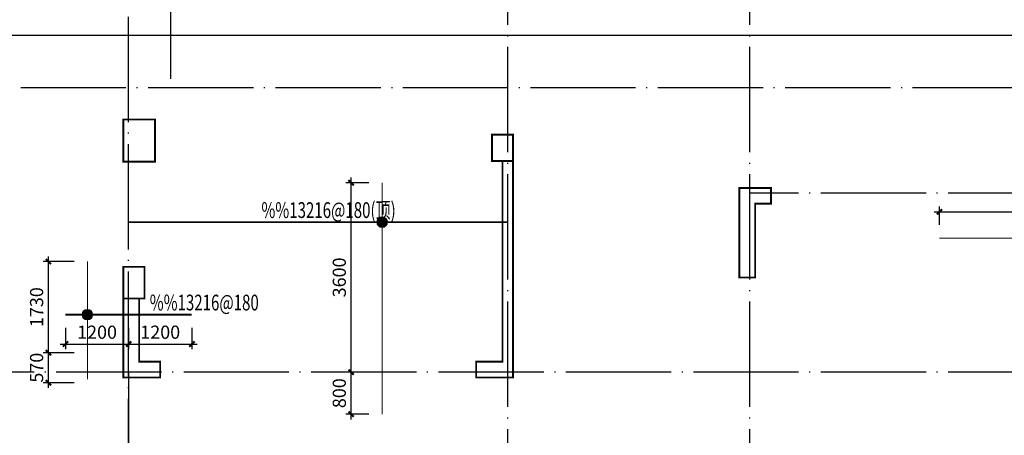
# Model space of a CAD drawing. Units: inches. Extents: x 576990 to 1125210, y 390254 to 600355.
# Drawn here: x 871383 to 890083, y 502863 to 510760 of the extents above; entities that cross this region are included whole.
import ezdxf

# ---------------------------------------------------------------- set-up
doc = ezdxf.new("R2010")
doc.units = ezdxf.units.IN
doc.header["$LTSCALE"] = 1000
doc.header["$MEASUREMENT"] = 0
doc.linetypes.add('DOTE', pattern=[2.42, 2, -0.2, 0.02, -0.2])
for name, color, linetype in [('AXIS', 253, 'DOTE'), ('DIM', 3, 'Continuous'), ('STEEL', 1, 'Continuous'), ('文本1', 120, 'Continuous'), ('砼墙', 3, 'Continuous')]:
    doc.layers.add(name, color=color, linetype=linetype)
for name, color, linetype, lineweight in [('COLU', 7, 'Continuous', 0), ('施工图板区边界', 7, 'Continuous', 35), ('筏板基础_dwy', 7, 'Continuous', 18), ('配筋范围', 127, 'Continuous', 18)]:
    doc.layers.add(name, color=color, linetype=linetype, lineweight=lineweight)
doc.styles.add('TSSD_Dimension', font='tssdeng.shx', dxfattribs={"width": 0.7, "bigfont": 'Hztxt.shx'})
doc.styles.add('样式 1', font='yjkeng.shx', dxfattribs={"width": 0.7, "bigfont": 'yjkchn.shx'})
doc.dimstyles.new('TSSD_100_100$0', dxfattribs={"dimtxt": 250, "dimasz": 100, "dimexe": 100, "dimexo": 250, "dimgap": 100, "dimtad": 1, "dimdec": 0, "dimzin": 0, "dimdsep": 46, "dimtxsty": 'TSSD_Dimension', "dimblk": 'ARCHTICK', "dimcen": 0, "dimdle": 100, "dimclrt": 7, "dimadec": 0, "dimazin": 0, "dimtfac": 1, "dimtdec": 0, "dimtix": 1, "dimtmove": 2, "dimatfit": 3, "dimldrblk": '_TSDBK', "dimfxl": 0, "dimtolj": 1, "dimtzin": 0, "dimarcsym": 0})

# ---------------------------------------------------------------- blocks, each defined once
blk = doc.blocks.new('_ArchTick')
at = {"color": 0, "linetype": 'ByBlock', "const_width": 0.4}
blk.add_lwpolyline([(-0.5, -0.5), (0.5, 0.5)], dxfattribs=at)
blk = doc.blocks.new('*D343')
at = {"layer": 'Defpoints', "color": 0, "transparency": 16777216}
for p in [(894252, 507109), (888852, 506611), (894252, 506611)]:
    blk.add_point(p, dxfattribs=at)
at = {"layer": 'DIM', "color": 0, "lineweight": -2, "transparency": 16777216}
for p, q in [((888852, 506861), (888852, 507209)), ((894252, 506861), (894252, 507209)), ((888752, 507109), (894352, 507109))]:
    blk.add_line(p, q, dxfattribs=at)
at = {"layer": 'DIM', "color": 0, "lineweight": -2, "transparency": 16777216, "xscale": 100, "yscale": 100, "zscale": 100, "rotation": 180}
blk.add_blockref('_ArchTick', (888852, 507109), dxfattribs=at)
at = {"layer": 'DIM', "color": 0, "lineweight": -2, "transparency": 16777216, "xscale": 100, "yscale": 100, "zscale": 100}
blk.add_blockref('_ArchTick', (894252, 507109), dxfattribs=at)
at = {"layer": 'DIM', "color": 7, "transparency": 16777216, "insert": (891552, 507334), "char_height": 250, "attachment_point": 5, "style": 'TSSD_Dimension'}
blk.add_mtext('\\A1;5400', dxfattribs=at)
blk = doc.blocks.new('_TSDBK')
blk.add_line((-1, 0), (0, 0))
at = {"const_width": 0.5}
blk.add_lwpolyline([(-0.7, -0.7), (0.7, 0.7)], dxfattribs=at)
blk = doc.blocks.new('*D800')
at = {"layer": 'Defpoints', "color": 0, "transparency": 16777216}
for p in [(877678, 507663), (878267, 507663), (878267, 504063)]:
    blk.add_point(p, dxfattribs=at)
at = {"layer": 'DIM', "color": 0, "lineweight": -2, "transparency": 16777216}
for p, q in [((877678, 503963), (877678, 507763)), ((878017, 507663), (877578, 507663)), ((878017, 504063), (877578, 504063))]:
    blk.add_line(p, q, dxfattribs=at)
at = {"layer": 'DIM', "color": 0, "lineweight": -2, "transparency": 16777216, "xscale": 100, "yscale": 100, "zscale": 100}
for p, rotation in [((877678, 507663), 90), ((877678, 504063), 270)]:
    blk.add_blockref('_ArchTick', p, dxfattribs=dict(at, rotation=rotation))
at = {"layer": 'DIM', "color": 7, "transparency": 16777216, "insert": (877453, 505863), "char_height": 250, "attachment_point": 5, "rotation": 90, "style": 'TSSD_Dimension'}
blk.add_mtext('\\A1;3600', dxfattribs=at)
blk = doc.blocks.new('*D801')
at = {"layer": 'Defpoints', "color": 0, "transparency": 16777216}
for p in [(877678, 504063), (878267, 504063), (878267, 503263)]:
    blk.add_point(p, dxfattribs=at)
at = {"layer": 'DIM', "color": 0, "lineweight": -2, "transparency": 16777216}
for p, q in [((877678, 503163), (877678, 504163)), ((878017, 504063), (877578, 504063)), ((878017, 503263), (877578, 503263))]:
    blk.add_line(p, q, dxfattribs=at)
at = {"layer": 'DIM', "color": 0, "lineweight": -2, "transparency": 16777216, "xscale": 100, "yscale": 100, "zscale": 100}
for p, rotation in [((877678, 504063), 90), ((877678, 503263), 270)]:
    blk.add_blockref('_ArchTick', p, dxfattribs=dict(at, rotation=rotation))
at = {"layer": 'DIM', "color": 7, "transparency": 16777216, "insert": (877453, 503663), "char_height": 250, "attachment_point": 5, "rotation": 90, "style": 'TSSD_Dimension'}
blk.add_mtext('\\A1;800', dxfattribs=at)
blk = doc.blocks.new('*D807')
at = {"layer": 'Defpoints', "color": 0, "transparency": 16777216}
for p in [(872252, 505156), (873452, 505156), (873452, 504597)]:
    blk.add_point(p, dxfattribs=at)
at = {"layer": 'DIM', "color": 0, "lineweight": -2, "transparency": 16777216}
for p, q in [((872252, 504906), (872252, 504497)), ((873452, 504906), (873452, 504497)), ((872152, 504597), (873552, 504597))]:
    blk.add_line(p, q, dxfattribs=at)
at = {"layer": 'DIM', "color": 0, "lineweight": -2, "transparency": 16777216, "xscale": 100, "yscale": 100, "zscale": 100, "rotation": 180}
blk.add_blockref('_ArchTick', (872252, 504597), dxfattribs=at)
at = {"layer": 'DIM', "color": 0, "lineweight": -2, "transparency": 16777216, "xscale": 100, "yscale": 100, "zscale": 100}
blk.add_blockref('_ArchTick', (873452, 504597), dxfattribs=at)
at = {"layer": 'DIM', "color": 7, "transparency": 16777216, "insert": (872852, 504822), "char_height": 250, "attachment_point": 5, "style": 'TSSD_Dimension'}
blk.add_mtext('\\A1;1200', dxfattribs=at)
blk = doc.blocks.new('*D808')
at = {"layer": 'Defpoints', "color": 0, "transparency": 16777216}
for p in [(873452, 505156), (874652, 505156), (874652, 504597)]:
    blk.add_point(p, dxfattribs=at)
at = {"layer": 'DIM', "color": 0, "lineweight": -2, "transparency": 16777216}
for p, q in [((873452, 504906), (873452, 504497)), ((874652, 504906), (874652, 504497)), ((873352, 504597), (874752, 504597))]:
    blk.add_line(p, q, dxfattribs=at)
at = {"layer": 'DIM', "color": 0, "lineweight": -2, "transparency": 16777216, "xscale": 100, "yscale": 100, "zscale": 100, "rotation": 180}
blk.add_blockref('_ArchTick', (873452, 504597), dxfattribs=at)
at = {"layer": 'DIM', "color": 0, "lineweight": -2, "transparency": 16777216, "xscale": 100, "yscale": 100, "zscale": 100}
blk.add_blockref('_ArchTick', (874652, 504597), dxfattribs=at)
at = {"layer": 'DIM', "color": 7, "transparency": 16777216, "insert": (874052, 504822), "char_height": 250, "attachment_point": 5, "style": 'TSSD_Dimension'}
blk.add_mtext('\\A1;1200', dxfattribs=at)
blk = doc.blocks.new('*D809')
at = {"layer": 'Defpoints', "color": 0, "transparency": 16777216}
for p in [(871929, 504433), (872668, 504433), (872668, 503863)]:
    blk.add_point(p, dxfattribs=at)
at = {"layer": 'DIM', "color": 0, "lineweight": -2, "transparency": 16777216}
for p, q in [((872418, 504433), (871829, 504433)), ((871929, 503763), (871929, 504533)), ((872418, 503863), (871829, 503863))]:
    blk.add_line(p, q, dxfattribs=at)
at = {"layer": 'DIM', "color": 0, "lineweight": -2, "transparency": 16777216, "xscale": 100, "yscale": 100, "zscale": 100}
for p, rotation in [((871929, 504433), 90), ((871929, 503863), 270)]:
    blk.add_blockref('_ArchTick', p, dxfattribs=dict(at, rotation=rotation))
at = {"layer": 'DIM', "color": 7, "transparency": 16777216, "insert": (871704, 504148), "char_height": 250, "attachment_point": 5, "rotation": 90, "style": 'TSSD_Dimension'}
blk.add_mtext('\\A1;570', dxfattribs=at)
blk = doc.blocks.new('*D810')
at = {"layer": 'Defpoints', "color": 0, "transparency": 16777216}
for p in [(871929, 506163), (872668, 506163), (872668, 504433)]:
    blk.add_point(p, dxfattribs=at)
at = {"layer": 'DIM', "color": 0, "lineweight": -2, "transparency": 16777216}
for p, q in [((871929, 504333), (871929, 506263)), ((872418, 506163), (871829, 506163)), ((872418, 504433), (871829, 504433))]:
    blk.add_line(p, q, dxfattribs=at)
at = {"layer": 'DIM', "color": 0, "lineweight": -2, "transparency": 16777216, "xscale": 100, "yscale": 100, "zscale": 100}
for p, rotation in [((871929, 506163), 90), ((871929, 504433), 270)]:
    blk.add_blockref('_ArchTick', p, dxfattribs=dict(at, rotation=rotation))
at = {"layer": 'DIM', "color": 7, "transparency": 16777216, "insert": (871704, 505298), "char_height": 250, "attachment_point": 5, "rotation": 90, "style": 'TSSD_Dimension'}
blk.add_mtext('\\A1;1730', dxfattribs=at)

msp = doc.modelspace()

# ---------------------------------------------------------------- hatches: boundary and pattern name
at = {"layer": '配筋范围'}
h = msp.add_hatch(color=256, dxfattribs=at)
h.dxf.hatch_style = 1
edge = h.paths.add_edge_path()
edge.add_arc((878267, 506912.5), 100, 90, 450)
h = msp.add_hatch(color=256, dxfattribs=at)
h.dxf.hatch_style = 1
edge = h.paths.add_edge_path()
edge.add_arc((872668, 505155.5), 100, 90, 450)

# ---------------------------------------------------------------- linework, layer by layer
at = {"layer": 'AXIS', "color": 253}
for p, q in [((873452.2, 496715.7), (873452.2, 527508.3)), ((880652.2, 486462.7), (880652.2, 527508.3)), ((885252.2, 486462.7), (885252.2, 527508.3)), ((909701.5, 509462.7), (843611.4, 509462.7)), ((912797.3, 507462.7), (885252.2, 507462.7)), ((912797.3, 504062.7), (868952.2, 504062.7)), ((873452.2, 504062.7), (873452.2, 497662.7))]:
    msp.add_line(p, q, dxfattribs=at)
at = {"layer": 'COLU', "const_width": 35}
for points in [[(873352.2, 508062.7), (873352.2, 508862.7), (873952.2, 508862.7), (873952.2, 508062.7)], [(880352.2, 508075.4), (880352.2, 508575.4), (880752.2, 508575.4), (880752.2, 508075.4)], [(873352.2, 505462.7), (873352.2, 506062.7), (873752.2, 506062.7), (873752.2, 505462.7)]]:
    msp.add_lwpolyline(points, close=True, dxfattribs=at)
at = {"layer": 'STEEL', "const_width": 37.5}
for points in [[(873452.2, 506912.5), (880652.2, 506912.5)], [(872252.2, 505155.5), (874652.2, 505155.5)]]:
    msp.add_lwpolyline(points, dxfattribs=at)
at = {"layer": '文本1'}
msp.add_line((874251, 509635.9), (874251, 513087.8), dxfattribs=at)
at = {"layer": '施工图板区边界', "const_width": 30}
msp.add_lwpolyline([(857452.2, 485362.7), (896452.2, 485362.7), (896452.2, 510462.7), (857452.2, 510462.7)], close=True, dxfattribs=at)
at = {"layer": '砼墙', "const_width": 35}
for points in [[(880552.2, 508575.4), (880752.2, 508575.4), (880752.2, 503962.7), (880052.2, 503962.7), (880052.2, 504262.7), (880552.2, 504262.7), (880552.2, 508075.4)], [(873652.2, 505462.7), (873652.2, 504262.7), (874052.2, 504262.7), (874052.2, 503962.7), (873352.2, 503962.7), (873352.2, 505462.7), (873352.2, 505462.7)]]:
    msp.add_lwpolyline(points, dxfattribs=at)
msp.add_lwpolyline([(885652.2, 507262.7), (885352.2, 507262.7), (885352.2, 505862.7), (885052.2, 505862.7), (885052.2, 507562.7), (885652.2, 507562.7)], close=True, dxfattribs=at)
at = {"layer": '配筋范围'}
for p, q in [((878267, 503262.7), (878267, 507662.7)), ((888852.2, 506610.5), (896452.2, 506610.5)), ((872668, 503932.7), (872668, 506162.7))]:
    msp.add_line(p, q, dxfattribs=at)
for centre in [(878267, 506912.5), (872668, 505155.5)]:
    msp.add_circle(centre, 100, dxfattribs=at)

# ---------------------------------------------------------------- texts
at = {"layer": '筏板基础_dwy', "linetype": 'Continuous', "style": '样式 1', "width": 0.7}
for s, p in [('%%13216@180(顶)', (875974, 506992)), ('%%13216@180', (873853.2, 505235))]:
    msp.add_text(s, height=300, dxfattribs=at).set_placement(p)

# ---------------------------------------------------------------- dimensions: what is measured, and where the dimension line sits
at = {"layer": 'DIM'}
for base, p1, p2, picture, middle in [((877678, 507662.7), (878267, 504062.7), (878267, 507662.7), '*D800', (877453, 505862.7)), ((871928.8, 506162.7), (872668, 504432.7), (872668, 506162.7), '*D810', (871703.8, 505297.7)), ((871928.8, 504432.7), (872668, 503862.7), (872668, 504432.7), '*D809', (871703.8, 504147.7)), ((877678, 504062.7), (878267, 503262.7), (878267, 504062.7), '*D801', (877453, 503662.7))]:
    dim = msp.add_linear_dim(base=base, p1=p1, p2=p2, angle=90, dimstyle='TSSD_100_100$0', dxfattribs=at)
    dim.commit()
    dim.dimension.update_dxf_attribs({"geometry": picture, "text_midpoint": middle})
for base, p1, p2, picture, middle in [((894252.2, 507109), (888852.2, 506610.5), (894252.2, 506610.5), '*D343', (891552.2, 507334)), ((873452.2, 504596.7), (872252.2, 505155.5), (873452.2, 505155.5), '*D807', (872852.2, 504821.7)), ((874652.2, 504596.7), (873452.2, 505155.5), (874652.2, 505155.5), '*D808', (874052.2, 504821.7))]:
    dim = msp.add_linear_dim(base=base, p1=p1, p2=p2, dimstyle='TSSD_100_100$0', dxfattribs=at)
    dim.commit()
    dim.dimension.update_dxf_attribs({"geometry": picture, "text_midpoint": middle})

doc.saveas('drawing.dxf')
